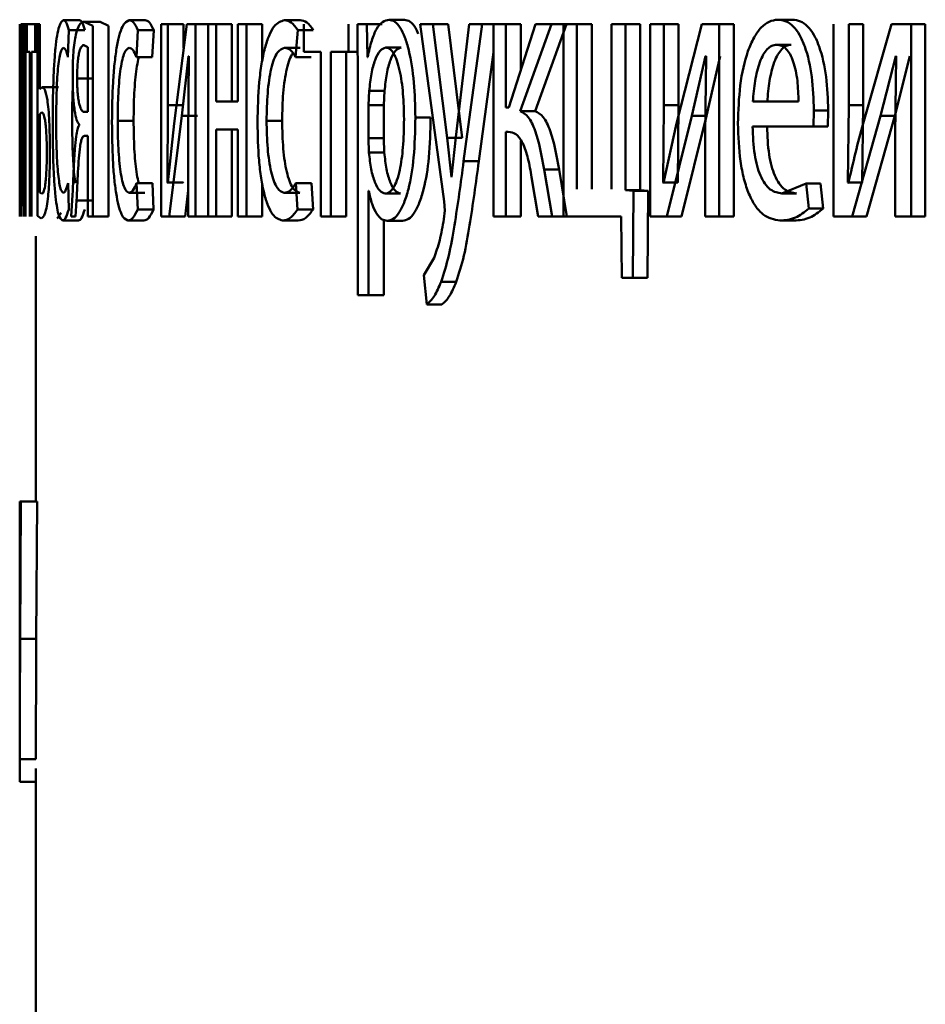
# Paper-space layout 'Лист1' of a CAD drawing. Units: millimetres. Extents: x -6514 to 10442, y -10773 to 4648.
# Drawn here: x -4474 to -4468, y 3012 to 3018 of the extents above; entities that cross this region are included whole.
import ezdxf

# ---------------------------------------------------------------- set-up
doc = ezdxf.new("R2010")
doc.units = ezdxf.units.MM

psp = doc.layouts.new('Лист1')

# ---------------------------------------------------------------- linework, layer by layer
at = {"color": 7, "linetype": 'Continuous', "lineweight": 50}
for p, q in [((-4473.7172, 3017.7987), (-4473.7173, 3017.278)), ((-4473.7155, 3017.7987), (-4473.7172, 3017.7987)), ((-4473.7147, 3016.6039), (-4473.7155, 3017.7987)), ((-4473.7108, 3017.7987), (-4473.7108, 3016.6039)), ((-4473.7068, 3017.7987), (-4473.7108, 3017.7987)), ((-4473.7068, 3017.2953), (-4473.7068, 3017.7987)), ((-4473.6911, 3017.7987), (-4473.7068, 3017.7987)), ((-4473.6911, 3017.7987), (-4473.7024, 3017.1817)), ((-4473.6817, 3017.7987), (-4473.6911, 3017.7987)), ((-4473.6817, 3016.6039), (-4473.6817, 3017.7987)), ((-4473.6735, 3017.7987), (-4473.6817, 3017.7987)), ((-4473.6735, 3017.7987), (-4473.6735, 3017.6262)), ((-4473.6206, 3017.7987), (-4473.6735, 3017.7987)), ((-4473.6206, 3017.6262), (-4473.6206, 3017.7987)), ((-4473.6079, 3017.7987), (-4473.6206, 3017.7987)), ((-4473.6079, 3017.7987), (-4473.6079, 3016.6088)), ((-4473.5924, 3017.7987), (-4473.6079, 3017.7987)), ((-4473.5924, 3017.3937), (-4473.5924, 3017.7987)), ((-4473.3472, 3017.8234), (-4473.4466, 3017.8234)), ((-4473.2643, 3017.7888), (-4473.3174, 3017.8135)), ((-4473.2183, 3017.8135), (-4473.3174, 3017.8135)), ((-4473.2643, 3016.6039), (-4473.2643, 3017.7888)), ((-4473.1653, 3017.7888), (-4473.2183, 3017.8135)), ((-4473.1653, 3016.6039), (-4473.1653, 3017.7888)), ((-4472.9392, 3017.8234), (-4473.0377, 3017.8234)), ((-4472.8388, 3017.7987), (-4472.8388, 3016.6039)), ((-4472.7979, 3017.7987), (-4472.8388, 3017.7987)), ((-4472.7979, 3017.2953), (-4472.7979, 3017.7987)), ((-4472.6999, 3017.7987), (-4472.7979, 3017.7987)), ((-4472.681, 3017.7987), (-4472.7595, 3017.1817)), ((-4472.6999, 3017.6499), (-4472.6999, 3017.7987)), ((-4472.6258, 3017.7987), (-4472.681, 3017.7987)), ((-4472.6258, 3016.6039), (-4472.6258, 3017.7987)), ((-4472.5477, 3017.7987), (-4472.6258, 3017.7987)), ((-4472.5477, 3017.7987), (-4472.5477, 3016.6039)), ((-4472.4983, 3017.7987), (-4472.5477, 3017.7987)), ((-4472.4983, 3017.3172), (-4472.4983, 3017.7987)), ((-4472.4011, 3017.7987), (-4472.4983, 3017.7987)), ((-4472.4011, 3017.3172), (-4472.4011, 3017.7987)), ((-4472.3627, 3017.7987), (-4472.3627, 3017.3172)), ((-4472.3097, 3017.7987), (-4472.3627, 3017.7987)), ((-4472.3097, 3016.6039), (-4472.3097, 3017.7987)), ((-4472.2128, 3017.7987), (-4472.3097, 3017.7987)), ((-4472.2128, 3017.5665), (-4472.2128, 3017.7987)), ((-4471.9769, 3017.8234), (-4472.0733, 3017.8234)), ((-4471.9534, 3017.7987), (-4471.9534, 3017.6262)), ((-4471.6757, 3017.6262), (-4471.6757, 3017.7987)), ((-4471.6213, 3017.7987), (-4471.6183, 3017.4086)), ((-4471.5619, 3017.7987), (-4471.6213, 3017.7987)), ((-4471.5588, 3017.5941), (-4471.5619, 3017.7987)), ((-4471.4667, 3017.7987), (-4471.5619, 3017.7987)), ((-4471.3297, 3017.8259), (-4471.4245, 3017.8259)), ((-4471.2314, 3017.7987), (-4471.0837, 3016.6974)), ((-4471.1526, 3017.7987), (-4471.2314, 3017.7987)), ((-4471.0644, 3017.0925), (-4471.1526, 3017.7987)), ((-4471.0584, 3017.7987), (-4471.1526, 3017.7987)), ((-4470.9704, 3017.0925), (-4471.0584, 3017.7987)), ((-4470.9284, 3017.7987), (-4471.0104, 3017.0974)), ((-4470.9619, 3016.9468), (-4470.8478, 3017.7987)), ((-4470.8478, 3017.7987), (-4470.9284, 3017.7987)), ((-4470.7542, 3017.7987), (-4470.8478, 3017.7987)), ((-4470.7775, 3017.7987), (-4470.7775, 3016.6039)), ((-4470.7003, 3017.7987), (-4470.7775, 3017.7987)), ((-4470.7003, 3017.2801), (-4470.7003, 3017.7987)), ((-4470.6071, 3017.7987), (-4470.7003, 3017.7987)), ((-4470.5162, 3017.7987), (-4470.6815, 3017.2801)), ((-4470.6112, 3017.2579), (-4470.4171, 3017.7987)), ((-4470.6071, 3017.5138), (-4470.6071, 3017.7987)), ((-4470.5182, 3017.2579), (-4470.3245, 3017.7987)), ((-4470.4171, 3017.7987), (-4470.5162, 3017.7987)), ((-4470.3245, 3017.7987), (-4470.4171, 3017.7987)), ((-4470.3419, 3017.7987), (-4470.3419, 3016.6039)), ((-4470.2595, 3017.7987), (-4470.3419, 3017.7987)), ((-4470.2595, 3016.7739), (-4470.2595, 3017.7987)), ((-4470.1672, 3017.7987), (-4470.2595, 3017.7987)), ((-4470.1672, 3016.7739), (-4470.1672, 3017.7987)), ((-4470.0434, 3017.7987), (-4470.0434, 3016.7739)), ((-4469.9575, 3017.7987), (-4470.0434, 3017.7987)), ((-4469.9575, 3016.7668), (-4469.9575, 3017.7987)), ((-4469.8659, 3017.7987), (-4469.9575, 3017.7987)), ((-4469.8659, 3016.7668), (-4469.8659, 3017.7987)), ((-4469.8039, 3017.7987), (-4469.8039, 3016.6039)), ((-4469.7196, 3017.7987), (-4469.8039, 3017.7987)), ((-4469.7196, 3017.2953), (-4469.7196, 3017.7987)), ((-4469.6285, 3017.7987), (-4469.7196, 3017.7987)), ((-4469.484, 3017.7987), (-4469.6414, 3017.1817)), ((-4469.6285, 3017.2953), (-4469.6285, 3017.7987)), ((-4469.3752, 3017.7987), (-4469.484, 3017.7987)), ((-4469.3752, 3016.6039), (-4469.3752, 3017.7987)), ((-4469.2849, 3017.7987), (-4469.3752, 3017.7987)), ((-4469.2849, 3016.6039), (-4469.2849, 3017.7987)), ((-4468.9223, 3017.8259), (-4469.0118, 3017.8259)), ((-4468.6667, 3017.7987), (-4468.6667, 3016.6039)), ((-4468.5714, 3017.2953), (-4468.5714, 3017.7987)), ((-4468.4829, 3017.7987), (-4468.5714, 3017.7987)), ((-4468.3066, 3017.7987), (-4468.4834, 3017.1817)), ((-4468.4829, 3017.2953), (-4468.4829, 3017.7987)), ((-4468.1844, 3017.7987), (-4468.3066, 3017.7987)), ((-4468.1844, 3016.6039), (-4468.1844, 3017.7987)), ((-4468.0967, 3017.7987), (-4468.1844, 3017.7987)), ((-4468.0967, 3016.6039), (-4468.0967, 3017.7987)), ((-4473.4182, 3017.5941), (-4473.4124, 3017.7617)), ((-4473.3131, 3017.7617), (-4473.4124, 3017.7617)), ((-4472.9931, 3017.5941), (-4472.9842, 3017.7617)), ((-4472.8858, 3017.7617), (-4472.9842, 3017.7617)), ((-4472.8947, 3017.5941), (-4472.8858, 3017.7617)), ((-4472.0048, 3017.5941), (-4471.9912, 3017.7617)), ((-4471.895, 3017.7617), (-4471.9912, 3017.7617)), ((-4473.2943, 3017.6558), (-4473.3188, 3017.6682)), ((-4473.2943, 3017.253), (-4473.2943, 3017.6558)), ((-4471.3508, 3017.6534), (-4471.4457, 3017.6534)), ((-4468.93, 3017.6707), (-4469.0195, 3017.6707)), ((-4473.7173, 3017.2138), (-4473.7168, 3017.6015)), ((-4473.7168, 3017.6015), (-4473.7166, 3017.1743)), ((-4473.7168, 3017.6015), (-4473.7168, 3017.6015)), ((-4473.6958, 3017.2286), (-4473.6892, 3017.5991)), ((-4473.689, 3017.5991), (-4473.6895, 3017.1101)), ((-4473.689, 3017.5991), (-4473.6892, 3017.5991)), ((-4473.6554, 3017.6262), (-4473.6735, 3017.6262)), ((-4473.6554, 3017.6262), (-4473.6554, 3016.6039)), ((-4473.6436, 3016.6039), (-4473.6436, 3017.6262)), ((-4473.6206, 3017.6262), (-4473.6436, 3017.6262)), ((-4473.6079, 3017.6262), (-4473.6206, 3017.6262)), ((-4472.8947, 3017.5941), (-4472.9931, 3017.5941)), ((-4472.7115, 3017.2286), (-4472.6693, 3017.5991)), ((-4472.6677, 3017.5991), (-4472.6709, 3017.1101)), ((-4472.6677, 3017.5991), (-4472.6693, 3017.5991)), ((-4471.9769, 3017.6509), (-4472.0733, 3017.6509)), ((-4471.9086, 3017.5941), (-4472.0048, 3017.5941)), ((-4471.8479, 3017.6262), (-4471.9534, 3017.6262)), ((-4471.8479, 3017.6262), (-4471.8479, 3016.6039)), ((-4471.6757, 3017.6262), (-4471.7859, 3017.6262)), ((-4471.7859, 3016.6039), (-4471.7859, 3017.6262)), ((-4471.6902, 3016.6039), (-4471.6902, 3017.6262)), ((-4471.62, 3017.6262), (-4471.6757, 3017.6262)), ((-4471.5573, 3017.5941), (-4471.5588, 3017.5941)), ((-4470.868, 3016.9468), (-4470.7775, 3017.6247)), ((-4469.5449, 3017.2286), (-4469.4608, 3017.5991)), ((-4469.4576, 3017.5991), (-4469.4639, 3017.1101)), ((-4469.4576, 3017.5991), (-4469.4608, 3017.5991)), ((-4469.4542, 3017.2286), (-4469.3703, 3017.5991)), ((-4468.3748, 3017.2286), (-4468.2806, 3017.5991)), ((-4468.2868, 3017.2286), (-4468.1927, 3017.5991)), ((-4468.277, 3017.5991), (-4468.2841, 3017.1101)), ((-4468.277, 3017.5991), (-4468.2806, 3017.5991)), ((-4473.7174, 3017.44), (-4473.7174, 3016.9758)), ((-4473.2616, 3017.4604), (-4473.3608, 3017.4604)), ((-4471.6183, 3017.4086), (-4471.6183, 3016.1149)), ((-4473.5772, 3017.4061), (-4473.5924, 3017.3937)), ((-4473.4775, 3017.4061), (-4473.5772, 3017.4061)), ((-4471.5482, 3017.3839), (-4471.5528, 3017.295)), ((-4471.453, 3017.3839), (-4471.5482, 3017.3839)), ((-4471.453, 3017.3839), (-4471.4576, 3017.295)), ((-4473.7071, 3016.8159), (-4473.7068, 3017.2953)), ((-4472.8004, 3016.8159), (-4472.7979, 3017.2953)), ((-4472.6999, 3017.2953), (-4472.7979, 3017.2953)), ((-4472.3627, 3017.3172), (-4472.4983, 3017.3172)), ((-4471.5528, 3017.295), (-4471.5528, 3017.09)), ((-4471.4576, 3017.295), (-4471.5528, 3017.295)), ((-4471.4576, 3017.295), (-4471.4576, 3017.09)), ((-4469.7247, 3016.8159), (-4469.7196, 3017.2953)), ((-4469.6285, 3017.2953), (-4469.7196, 3017.2953)), ((-4469.6336, 3016.8159), (-4469.6285, 3017.2953)), ((-4468.8838, 3017.3172), (-4469.1675, 3017.3172)), ((-4468.5772, 3016.8159), (-4468.5714, 3017.2953)), ((-4468.4829, 3017.2953), (-4468.5714, 3017.2953)), ((-4468.4887, 3016.8159), (-4468.4829, 3017.2953)), ((-4473.7059, 3016.6039), (-4473.6958, 3017.2286)), ((-4473.5805, 3017.2509), (-4473.5924, 3017.2385)), ((-4473.5924, 3017.2385), (-4473.5924, 3016.7541)), ((-4473.2943, 3017.253), (-4473.3194, 3017.253)), ((-4472.7889, 3016.6039), (-4472.7115, 3017.2286)), ((-4472.6137, 3017.2286), (-4472.7115, 3017.2286)), ((-4470.6815, 3017.2801), (-4470.7003, 3017.2801)), ((-4470.5182, 3017.2579), (-4470.6112, 3017.2579)), ((-4469.7011, 3016.6039), (-4469.5449, 3017.2286)), ((-4469.6101, 3016.6039), (-4469.4542, 3017.2286)), ((-4469.4542, 3017.2286), (-4469.5449, 3017.2286)), ((-4468.7916, 3017.162), (-4468.7882, 3017.2629)), ((-4468.6993, 3017.2629), (-4468.7882, 3017.2629)), ((-4468.7027, 3017.162), (-4468.6993, 3017.2629)), ((-4468.5506, 3016.6039), (-4468.3748, 3017.2286)), ((-4468.4622, 3016.6039), (-4468.2868, 3017.2286)), ((-4468.2868, 3017.2286), (-4468.3748, 3017.2286)), ((-4473.7171, 3016.6113), (-4473.7173, 3017.2138)), ((-4473.7166, 3017.1743), (-4473.7165, 3016.6039)), ((-4473.3491, 3017.1764), (-4473.3491, 3017.169)), ((-4473.0106, 3017.1986), (-4473.1092, 3017.1986)), ((-4472.7595, 3017.1817), (-4472.7989, 3016.8134)), ((-4472.0885, 3017.1986), (-4472.1851, 3017.1986)), ((-4471.167, 3017.2184), (-4471.2615, 3017.2184)), ((-4469.6414, 3017.1817), (-4469.7216, 3016.8134)), ((-4473.6895, 3017.1101), (-4473.6895, 3016.6039)), ((-4473.2943, 3017.1052), (-4473.3161, 3017.1052)), ((-4473.2943, 3017.1052), (-4473.2943, 3016.6039)), ((-4472.6709, 3017.1101), (-4472.6709, 3016.6039)), ((-4472.3627, 3017.1447), (-4472.4983, 3017.1447)), ((-4472.4983, 3016.6039), (-4472.4983, 3017.1447)), ((-4472.4011, 3016.6039), (-4472.4011, 3017.1447)), ((-4472.3627, 3017.1447), (-4472.3627, 3016.6039)), ((-4470.6851, 3017.1299), (-4470.7003, 3017.1299)), ((-4470.7003, 3016.6039), (-4470.7003, 3017.1299)), ((-4469.4639, 3017.1101), (-4469.4639, 3016.6039)), ((-4468.7916, 3017.162), (-4469.1686, 3017.162)), ((-4468.7027, 3017.162), (-4468.7916, 3017.162)), ((-4468.2841, 3017.1101), (-4468.2841, 3016.6039)), ((-4471.5528, 3017.09), (-4471.5497, 3017.0011)), ((-4471.4576, 3017.09), (-4471.5528, 3017.09)), ((-4471.4576, 3017.09), (-4471.4545, 3017.0011)), ((-4471.0383, 3016.848), (-4471.0644, 3017.0925)), ((-4470.9704, 3017.0925), (-4471.0644, 3017.0925)), ((-4471.0104, 3017.0974), (-4471.0367, 3016.848)), ((-4470.6071, 3016.6039), (-4470.6071, 3017.0745)), ((-4471.4545, 3017.0011), (-4471.5497, 3017.0011)), ((-4470.868, 3016.9468), (-4470.9619, 3016.9468)), ((-4470.4134, 3016.6039), (-4470.4617, 3016.8953)), ((-4470.369, 3016.8953), (-4470.4617, 3016.8953)), ((-4470.3208, 3016.6039), (-4470.369, 3016.8953)), ((-4473.7069, 3016.8134), (-4473.7071, 3016.8159)), ((-4473.413, 3016.6483), (-4473.4173, 3016.8109)), ((-4472.9851, 3016.6483), (-4472.9918, 3016.8109)), ((-4472.8934, 3016.8109), (-4472.9918, 3016.8109)), ((-4472.8867, 3016.6483), (-4472.8934, 3016.8109)), ((-4472.7989, 3016.8134), (-4472.8004, 3016.8159)), ((-4472.7024, 3016.8159), (-4472.8004, 3016.8159)), ((-4472.7009, 3016.8134), (-4472.7024, 3016.8159)), ((-4472.2128, 3016.6039), (-4472.2128, 3016.8117)), ((-4471.9925, 3016.6483), (-4472.0027, 3016.8109)), ((-4471.9066, 3016.8109), (-4472.0027, 3016.8109)), ((-4471.8964, 3016.6483), (-4471.9066, 3016.8109)), ((-4471.0367, 3016.848), (-4471.0383, 3016.848)), ((-4470.5401, 3016.8483), (-4470.4987, 3016.6039)), ((-4469.7216, 3016.8134), (-4469.7247, 3016.8159)), ((-4469.6336, 3016.8159), (-4469.7247, 3016.8159)), ((-4469.6305, 3016.8134), (-4469.6336, 3016.8159)), ((-4468.8367, 3016.8085), (-4468.9863, 3016.7467)), ((-4468.8199, 3016.6529), (-4468.8367, 3016.8085)), ((-4468.7476, 3016.8085), (-4468.8367, 3016.8085)), ((-4468.7308, 3016.6529), (-4468.7476, 3016.8085)), ((-4468.5737, 3016.8134), (-4468.5772, 3016.8159)), ((-4468.4887, 3016.8159), (-4468.5772, 3016.8159)), ((-4468.4852, 3016.8134), (-4468.4887, 3016.8159)), ((-4473.5924, 3016.7541), (-4473.5801, 3016.7443)), ((-4473.3895, 3016.7397), (-4473.3984, 3016.6039)), ((-4472.9405, 3016.7517), (-4473.039, 3016.7517)), ((-4472.6909, 3016.6039), (-4472.6709, 3016.7662)), ((-4471.9789, 3016.7517), (-4472.0753, 3016.7517)), ((-4471.5512, 3016.764), (-4471.5528, 3016.764)), ((-4471.5528, 3016.1149), (-4471.5528, 3016.764)), ((-4471.3531, 3016.7467), (-4471.4481, 3016.7467)), ((-4469.9072, 3016.7644), (-4469.9575, 3016.7668)), ((-4469.8659, 3016.7668), (-4469.9575, 3016.7668)), ((-4469.9123, 3016.2236), (-4469.9072, 3016.7644)), ((-4469.8158, 3016.7644), (-4469.9072, 3016.7644)), ((-4469.8158, 3016.7644), (-4469.8659, 3016.7668)), ((-4469.8208, 3016.2236), (-4469.8158, 3016.7644)), ((-4468.8969, 3016.7467), (-4468.9863, 3016.7467)), ((-4473.3701, 3016.6039), (-4473.3639, 3016.7026)), ((-4473.2647, 3016.7026), (-4473.3639, 3016.7026)), ((-4471.0837, 3016.6974), (-4471.0787, 3016.6406)), ((-4473.4846, 3016.5915), (-4473.4599, 3016.6263)), ((-4472.8867, 3016.6483), (-4472.9851, 3016.6483)), ((-4471.8964, 3016.6483), (-4471.9925, 3016.6483)), ((-4471.0787, 3016.6406), (-4471.0846, 3016.5887)), ((-4468.7308, 3016.6529), (-4468.8199, 3016.6529)), ((-4473.6079, 3016.6088), (-4473.5843, 3016.5915)), ((-4473.3524, 3016.5792), (-4473.4518, 3016.5792)), ((-4473.3701, 3016.6039), (-4473.3984, 3016.6039)), ((-4473.2643, 3016.6039), (-4473.2943, 3016.6039)), ((-4473.1653, 3016.6039), (-4473.2643, 3016.6039)), ((-4472.9473, 3016.5792), (-4473.0458, 3016.5792)), ((-4472.7889, 3016.6039), (-4472.8388, 3016.6039)), ((-4472.6909, 3016.6039), (-4472.7889, 3016.6039)), ((-4472.6258, 3016.6039), (-4472.6709, 3016.6039)), ((-4472.5477, 3016.6039), (-4472.6258, 3016.6039)), ((-4472.4983, 3016.6039), (-4472.5477, 3016.6039)), ((-4472.4011, 3016.6039), (-4472.4983, 3016.6039)), ((-4472.3097, 3016.6039), (-4472.3627, 3016.6039)), ((-4472.2128, 3016.6039), (-4472.3097, 3016.6039)), ((-4471.9895, 3016.5792), (-4472.0859, 3016.5792)), ((-4471.7859, 3016.6039), (-4471.8479, 3016.6039)), ((-4471.6902, 3016.6039), (-4471.7859, 3016.6039)), ((-4471.4576, 3016.1149), (-4471.4576, 3016.5839)), ((-4471.3415, 3016.5767), (-4471.4364, 3016.5767)), ((-4470.7003, 3016.6039), (-4470.7775, 3016.6039)), ((-4470.6071, 3016.6039), (-4470.7003, 3016.6039)), ((-4470.4134, 3016.6039), (-4470.4987, 3016.6039)), ((-4470.3208, 3016.6039), (-4470.4134, 3016.6039)), ((-4469.9842, 3016.6039), (-4470.3419, 3016.6039)), ((-4469.9842, 3016.6039), (-4469.9802, 3016.2236)), ((-4469.7011, 3016.6039), (-4469.8039, 3016.6039)), ((-4469.6101, 3016.6039), (-4469.7011, 3016.6039)), ((-4469.3752, 3016.6039), (-4469.4639, 3016.6039)), ((-4469.2849, 3016.6039), (-4469.3752, 3016.6039)), ((-4468.9101, 3016.5792), (-4468.9996, 3016.5792)), ((-4468.5506, 3016.6039), (-4468.6667, 3016.6039)), ((-4468.4622, 3016.6039), (-4468.5506, 3016.6039)), ((-4468.1844, 3016.6039), (-4468.2841, 3016.6039)), ((-4468.0967, 3016.6039), (-4468.1844, 3016.6039)), ((-4473.6174, 3016.483), (-4473.6174, 3014.8354)), ((-4471.146, 3016.3467), (-4471.2093, 3016.2405)), ((-4471.2093, 3016.2405), (-4471.1913, 3016.0578)), ((-4471.0079, 3016.1985), (-4471.102, 3016.1985)), ((-4469.9123, 3016.2236), (-4469.9802, 3016.2236)), ((-4469.8208, 3016.2236), (-4469.9123, 3016.2236)), ((-4471.5528, 3016.1149), (-4471.6183, 3016.1149)), ((-4471.4576, 3016.1149), (-4471.5528, 3016.1149)), ((-4471.097, 3016.0578), (-4471.1913, 3016.0578)), ((-4473.7169, 3014.1291), (-4473.7173, 3014.8354)), ((-4473.6173, 3014.8354), (-4473.7173, 3014.8354)), ((-4473.7135, 3014.8354), (-4473.716, 3014.1341)), ((-4473.7146, 3013.9834), (-4473.7099, 3014.8354)), ((-4473.7099, 3014.8354), (-4473.7135, 3014.8354)), ((-4473.6099, 3014.8354), (-4473.7099, 3014.8354)), ((-4473.6147, 3013.9834), (-4473.6099, 3014.8354)), ((-4473.7174, 3014.6471), (-4473.7174, 3014.0709)), ((-4473.7165, 3013.8847), (-4473.7169, 3014.1291)), ((-4473.716, 3014.1341), (-4473.7165, 3013.8847)), ((-4473.7169, 3014.0709), (-4473.7171, 3013.734)), ((-4473.6147, 3013.9834), (-4473.7146, 3013.9834)), ((-4473.7165, 3013.8847), (-4473.7165, 3013.8847)), ((-4473.7171, 3013.734), (-4473.7171, 3013.6772)), ((-4473.7171, 3013.6772), (-4473.7172, 3013.6254)), ((-4473.6173, 3013.2352), (-4473.7173, 3013.2352)), ((-4473.6174, 3013.1785), (-4473.6174, 3010.5105)), ((-4473.617, 3013.0944), (-4473.717, 3013.0944))]:
    psp.add_line(p, q, dxfattribs=at)
for points, knots in [([(-4473.4466, 3017.8234), (-4473.4558, 3017.8164), (-4473.4697, 3017.8057), (-4473.4855, 3017.7307), (-4473.4956, 3017.6524), (-4473.5034, 3017.5536), (-4473.511, 3017.4015), (-4473.512, 3017.2737), (-4473.5127, 3017.1888)], [0, 0, 0, 0, 0.249893, 0.376539, 0.500431, 0.624388, 0.750729, 1, 1, 1, 1]), ([(-4473.4124, 3017.7617), (-4473.4181, 3017.7799), (-4473.4294, 3017.8164), (-4473.4409, 3017.8211), (-4473.4466, 3017.8234)], [0, 0, 0, 0, 0.499648, 1, 1, 1, 1]), ([(-4473.3174, 3017.8135), (-4473.3277, 3017.8119), (-4473.346, 3017.8091), (-4473.3621, 3017.7556), (-4473.3692, 3017.732)], [0, 0, 0, 0, 0.5584851, 1, 1, 1, 1]), ([(-4473.3131, 3017.7617), (-4473.3187, 3017.7799), (-4473.33, 3017.8164), (-4473.3415, 3017.8211), (-4473.3472, 3017.8234)], [0, 0, 0, 0, 0.499694, 1, 1, 1, 1]), ([(-4473.0377, 3017.8234), (-4473.0523, 3017.8164), (-4473.0743, 3017.8057), (-4473.0999, 3017.7307), (-4473.1164, 3017.6523), (-4473.1294, 3017.5536), (-4473.1418, 3017.4015), (-4473.1436, 3017.2737), (-4473.1448, 3017.1888)], [0, 0, 0, 0, 0.249892, 0.376532, 0.500428, 0.624372, 0.750726, 1, 1, 1, 1]), ([(-4472.9842, 3017.7617), (-4472.9929, 3017.7799), (-4473.0104, 3017.8164), (-4473.0286, 3017.8211), (-4473.0377, 3017.8234)], [0, 0, 0, 0, 0.499648, 1, 1, 1, 1]), ([(-4472.8858, 3017.7617), (-4472.8946, 3017.7799), (-4472.912, 3017.8164), (-4472.9301, 3017.8211), (-4472.9392, 3017.8234)], [0, 0, 0, 0, 0.499694, 1, 1, 1, 1]), ([(-4472.0733, 3017.8234), (-4472.096, 3017.8164), (-4472.1302, 3017.8057), (-4472.1704, 3017.7307), (-4472.1964, 3017.6523), (-4472.217, 3017.5536), (-4472.2368, 3017.4015), (-4472.2397, 3017.2737), (-4472.2416, 3017.1888)], [0, 0, 0, 0, 0.249892, 0.376536, 0.500429, 0.624373, 0.750726, 1, 1, 1, 1]), ([(-4471.9912, 3017.7617), (-4472.0045, 3017.7799), (-4472.0312, 3017.8164), (-4472.0592, 3017.8211), (-4472.0733, 3017.8234)], [0, 0, 0, 0, 0.499645, 1, 1, 1, 1]), ([(-4471.895, 3017.7617), (-4471.9083, 3017.7799), (-4471.935, 3017.8164), (-4471.963, 3017.8211), (-4471.9769, 3017.8234)], [0, 0, 0, 0, 0.499691, 1, 1, 1, 1]), ([(-4471.4245, 3017.8259), (-4471.4386, 3017.8233), (-4471.4658, 3017.8183), (-4471.503, 3017.7725), (-4471.5348, 3017.6981), (-4471.5497, 3017.6295), (-4471.5573, 3017.5941)], [0, 0, 0, 0, 0.263556, 0.506464, 0.745967, 1, 1, 1, 1]), ([(-4471.2615, 3017.2184), (-4471.2632, 3017.2922), (-4471.2665, 3017.4395), (-4471.2935, 3017.6103), (-4471.3261, 3017.7187), (-4471.3558, 3017.7797), (-4471.3892, 3017.8188), (-4471.4127, 3017.8235), (-4471.4245, 3017.8259)], [0, 0, 0, 0, 0.249789, 0.499079, 0.625846, 0.749471, 0.872805, 1, 1, 1, 1]), ([(-4471.2436, 3017.7387), (-4471.2495, 3017.7519), (-4471.265, 3017.7862), (-4471.2946, 3017.8182), (-4471.3179, 3017.8233), (-4471.3297, 3017.8259)], [0, 0, 0, 0, 0.234392, 0.612394, 1, 1, 1, 1]), ([(-4469.0118, 3017.8259), (-4469.0301, 3017.8236), (-4469.0657, 3017.8192), (-4469.1164, 3017.7806), (-4469.1615, 3017.7184), (-4469.2109, 3017.6044), (-4469.2518, 3017.4211), (-4469.257, 3017.2616), (-4469.2595, 3017.1817)], [0, 0, 0, 0, 0.128483, 0.250636, 0.374778, 0.501049, 0.750271, 1, 1, 1, 1]), ([(-4468.7882, 3017.2629), (-4468.7908, 3017.3332), (-4468.7959, 3017.4734), (-4468.8319, 3017.6351), (-4468.8759, 3017.7344), (-4468.916, 3017.788), (-4468.9621, 3017.8204), (-4468.9948, 3017.824), (-4469.0118, 3017.8259)], [0, 0, 0, 0, 0.24975, 0.498951, 0.620971, 0.740492, 0.86469, 1, 1, 1, 1]), ([(-4468.6993, 3017.2629), (-4468.7018, 3017.3332), (-4468.7069, 3017.4734), (-4468.7428, 3017.6351), (-4468.7867, 3017.7344), (-4468.8267, 3017.7879), (-4468.8728, 3017.8204), (-4468.9053, 3017.824), (-4468.9223, 3017.8259)], [0, 0, 0, 0, 0.249992, 0.499332, 0.621348, 0.740797, 0.864864, 1, 1, 1, 1]), ([(-4473.3692, 3017.732), (-4473.3721, 3017.7166), (-4473.3778, 3017.6871), (-4473.3841, 3017.6248), (-4473.3879, 3017.5521), (-4473.3884, 3017.4998), (-4473.3886, 3017.4728)], [0, 0, 0, 0, 0.266538, 0.509691, 0.74772, 1, 1, 1, 1]), ([(-4473.3188, 3017.6682), (-4473.324, 3017.6667), (-4473.3335, 3017.6639), (-4473.345, 3017.6382), (-4473.3527, 3017.6027), (-4473.3574, 3017.5632), (-4473.3603, 3017.5144), (-4473.3607, 3017.4789), (-4473.3608, 3017.4604)], [0, 0, 0, 0, 0.273643, 0.500878, 0.63426, 0.754335, 0.872177, 1, 1, 1, 1]), ([(-4471.4457, 3017.6534), (-4471.4577, 3017.6492), (-4471.4817, 3017.6406), (-4471.5125, 3017.5797), (-4471.5365, 3017.4932), (-4471.5442, 3017.4207), (-4471.5482, 3017.3839)], [0, 0, 0, 0, 0.250024, 0.499848, 0.746213, 1, 1, 1, 1]), ([(-4471.3508, 3017.6534), (-4471.3628, 3017.6492), (-4471.3867, 3017.6406), (-4471.4174, 3017.5796), (-4471.4414, 3017.4931), (-4471.4491, 3017.4207), (-4471.453, 3017.3839)], [0, 0, 0, 0, 0.249803, 0.49953, 0.745974, 1, 1, 1, 1]), ([(-4471.3321, 3017.2085), (-4471.3332, 3017.2617), (-4471.3354, 3017.368), (-4471.3533, 3017.4931), (-4471.3755, 3017.5741), (-4471.3964, 3017.6196), (-4471.4203, 3017.6482), (-4471.4371, 3017.6517), (-4471.4457, 3017.6534)], [0, 0, 0, 0, 0.249903, 0.499326, 0.626794, 0.749092, 0.871656, 1, 1, 1, 1]), ([(-4469.0195, 3017.6707), (-4469.0298, 3017.6694), (-4469.0497, 3017.6668), (-4469.078, 3017.6452), (-4469.1031, 3017.6102), (-4469.1311, 3017.5473), (-4469.1564, 3017.4486), (-4469.1638, 3017.361), (-4469.1675, 3017.3172)], [0, 0, 0, 0, 0.12907, 0.251373, 0.373157, 0.500746, 0.750255, 1, 1, 1, 1]), ([(-4468.93, 3017.6707), (-4468.9403, 3017.6694), (-4468.9602, 3017.6668), (-4468.9884, 3017.6452), (-4469.0134, 3017.6102), (-4469.0414, 3017.5473), (-4469.0666, 3017.4486), (-4469.074, 3017.361), (-4469.0777, 3017.3172)], [0, 0, 0, 0, 0.12892, 0.251105, 0.37282, 0.500397, 0.750026, 1, 1, 1, 1]), ([(-4468.8838, 3017.3172), (-4468.885, 3017.361), (-4468.8873, 3017.4485), (-4468.9084, 3017.5504), (-4468.9351, 3017.613), (-4468.9598, 3017.6467), (-4468.9885, 3017.6671), (-4469.0089, 3017.6695), (-4469.0195, 3017.6707)], [0, 0, 0, 0, 0.249823, 0.499017, 0.620317, 0.739401, 0.863755, 1, 1, 1, 1]), ([(-4473.4912, 3017.1986), (-4473.4907, 3017.2569), (-4473.49, 3017.3449), (-4473.4853, 3017.452), (-4473.4801, 3017.5236), (-4473.4734, 3017.5815), (-4473.4625, 3017.638), (-4473.453, 3017.6458), (-4473.4466, 3017.6509)], [0, 0, 0, 0, 0.249596, 0.377309, 0.499923, 0.624735, 0.750363, 1, 1, 1, 1]), ([(-4473.4466, 3017.6509), (-4473.4414, 3017.6492), (-4473.4317, 3017.646), (-4473.4225, 3017.6106), (-4473.4182, 3017.5941)], [0, 0, 0, 0, 0.536003, 1, 1, 1, 1]), ([(-4473.1092, 3017.1986), (-4473.1085, 3017.2569), (-4473.1074, 3017.3449), (-4473.0996, 3017.452), (-4473.0912, 3017.5236), (-4473.0803, 3017.5815), (-4473.0629, 3017.638), (-4473.0478, 3017.6458), (-4473.0377, 3017.6509)], [0, 0, 0, 0, 0.249598, 0.377316, 0.499924, 0.624736, 0.750363, 1, 1, 1, 1]), ([(-4473.0377, 3017.6509), (-4473.0294, 3017.6492), (-4473.0141, 3017.646), (-4472.9998, 3017.6106), (-4472.9931, 3017.5941)], [0, 0, 0, 0, 0.536348, 1, 1, 1, 1]), ([(-4473.0106, 3017.1986), (-4473.0098, 3017.2568), (-4473.0087, 3017.3447), (-4473.001, 3017.4522), (-4472.9926, 3017.5228), (-4472.9843, 3017.5714), (-4472.9782, 3017.5893), (-4472.9766, 3017.5941)], [0, 0, 0, 0, 0.371913, 0.562218, 0.744726, 0.930517, 1, 1, 1, 1]), ([(-4472.1851, 3017.1986), (-4472.1839, 3017.2569), (-4472.1822, 3017.3449), (-4472.1699, 3017.452), (-4472.1567, 3017.5236), (-4472.1397, 3017.5816), (-4472.1124, 3017.638), (-4472.0889, 3017.6458), (-4472.0733, 3017.6509)], [0, 0, 0, 0, 0.249597, 0.377314, 0.499923, 0.62473, 0.750362, 1, 1, 1, 1]), ([(-4472.0885, 3017.1986), (-4472.0873, 3017.2568), (-4472.0856, 3017.3448), (-4472.0734, 3017.4521), (-4472.0602, 3017.5233), (-4472.0434, 3017.5821), (-4472.0297, 3017.6068), (-4472.0229, 3017.619)], [0, 0, 0, 0, 0.334285, 0.505335, 0.669379, 0.836366, 1, 1, 1, 1]), ([(-4472.0733, 3017.6509), (-4472.0606, 3017.6492), (-4472.0369, 3017.646), (-4472.0149, 3017.6106), (-4472.0048, 3017.5941)], [0, 0, 0, 0, 0.536264, 1, 1, 1, 1]), ([(-4473.3886, 3017.4728), (-4473.3885, 3017.4524), (-4473.3882, 3017.4125), (-4473.3858, 3017.3559), (-4473.382, 3017.3054), (-4473.3751, 3017.2489), (-4473.3641, 3017.1979), (-4473.3541, 3017.1836), (-4473.3491, 3017.1764)], [0, 0, 0, 0, 0.128635, 0.25068, 0.372395, 0.500088, 0.74979, 1, 1, 1, 1]), ([(-4473.3608, 3017.4604), (-4473.3606, 3017.4434), (-4473.3603, 3017.4101), (-4473.3573, 3017.3641), (-4473.3525, 3017.3256), (-4473.3446, 3017.2881), (-4473.3334, 3017.2595), (-4473.3241, 3017.2552), (-4473.3194, 3017.253)], [0, 0, 0, 0, 0.120886, 0.23679, 0.35968, 0.499395, 0.749553, 1, 1, 1, 1]), ([(-4473.5299, 3017.0036), (-4473.5301, 3017.0383), (-4473.5304, 3017.1044), (-4473.5336, 3017.1962), (-4473.5388, 3017.2722), (-4473.5476, 3017.3442), (-4473.561, 3017.3976), (-4473.5715, 3017.4031), (-4473.5772, 3017.4061)], [0, 0, 0, 0, 0.133849, 0.255559, 0.3742, 0.499512, 0.725138, 1, 1, 1, 1]), ([(-4473.3917, 3017.1986), (-4473.3914, 3017.2575), (-4473.3911, 3017.3291), (-4473.3881, 3017.3932), (-4473.3875, 3017.4046)], [0, 0, 0, 0, 0.822217, 1, 1, 1, 1]), ([(-4473.5492, 3016.9986), (-4473.5494, 3017.0208), (-4473.5496, 3017.0633), (-4473.5519, 3017.1219), (-4473.5555, 3017.1698), (-4473.5614, 3017.2135), (-4473.57, 3017.2455), (-4473.5768, 3017.249), (-4473.5805, 3017.2509)], [0, 0, 0, 0, 0.129772, 0.248273, 0.368213, 0.499221, 0.726612, 1, 1, 1, 1]), ([(-4470.4617, 3016.8953), (-4470.4776, 3016.9815), (-4470.5015, 3017.1109), (-4470.5593, 3017.2308), (-4470.5939, 3017.2489), (-4470.6112, 3017.2579)], [0, 0, 0, 0, 0.499661, 0.749744, 1, 1, 1, 1]), ([(-4470.369, 3016.8953), (-4470.3849, 3016.9815), (-4470.4086, 3017.1108), (-4470.4663, 3017.2306), (-4470.5009, 3017.2488), (-4470.5182, 3017.2579)], [0, 0, 0, 0, 0.499973, 0.749305, 1, 1, 1, 1]), ([(-4473.7024, 3017.1817), (-4473.7032, 3017.1212), (-4473.7049, 3017.0002), (-4473.7063, 3016.8757), (-4473.7069, 3016.8134)], [0, 0, 0, 0, 0.5000038, 1, 1, 1, 1]), ([(-4473.5127, 3017.1888), (-4473.5121, 3017.1086), (-4473.5112, 3016.9874), (-4473.5046, 3016.8414), (-4473.4974, 3016.7457), (-4473.4881, 3016.6694), (-4473.4734, 3016.5962), (-4473.4604, 3016.586), (-4473.4518, 3016.5792)], [0, 0, 0, 0, 0.249449, 0.37645, 0.49972, 0.623657, 0.750196, 1, 1, 1, 1]), ([(-4473.4474, 3016.7517), (-4473.4537, 3016.7574), (-4473.4631, 3016.7659), (-4473.4736, 3016.8223), (-4473.4803, 3016.8796), (-4473.4853, 3016.949), (-4473.4901, 3017.0541), (-4473.4907, 3017.1403), (-4473.4912, 3017.1986)], [0, 0, 0, 0, 0.249575, 0.375229, 0.500084, 0.624521, 0.745914, 1, 1, 1, 1]), ([(-4473.3713, 3016.8109), (-4473.3722, 3016.8154), (-4473.3758, 3016.8329), (-4473.3807, 3016.8797), (-4473.3858, 3016.9473), (-4473.3905, 3017.0525), (-4473.3912, 3017.1397), (-4473.3917, 3017.1986)], [0, 0, 0, 0, 0.063776, 0.250695, 0.430334, 0.614858, 1, 1, 1, 1]), ([(-4473.3491, 3017.169), (-4473.3522, 3017.1625), (-4473.3586, 3017.149), (-4473.3637, 3017.1169), (-4473.3664, 3017.1002)], [0, 0, 0, 0, 0.4794046, 1, 1, 1, 1]), ([(-4473.1448, 3017.1888), (-4473.1438, 3017.1086), (-4473.1423, 3016.9875), (-4473.1313, 3016.8415), (-4473.1195, 3016.7457), (-4473.1043, 3016.6694), (-4473.0803, 3016.5962), (-4473.0596, 3016.586), (-4473.0458, 3016.5792)], [0, 0, 0, 0, 0.249452, 0.376467, 0.499723, 0.623666, 0.750197, 1, 1, 1, 1]), ([(-4473.039, 3016.7517), (-4473.0489, 3016.7574), (-4473.0637, 3016.7659), (-4473.0808, 3016.8224), (-4473.0915, 3016.8796), (-4473.0997, 3016.9491), (-4473.1074, 3017.0541), (-4473.1085, 3017.1403), (-4473.1092, 3017.1986)], [0, 0, 0, 0, 0.249574, 0.375223, 0.500083, 0.62452, 0.745915, 1, 1, 1, 1]), ([(-4472.9776, 3016.8109), (-4472.979, 3016.8154), (-4472.9848, 3016.8329), (-4472.9927, 3016.8797), (-4473.0009, 3016.9473), (-4473.0087, 3017.0525), (-4473.0098, 3017.1397), (-4473.0106, 3017.1986)], [0, 0, 0, 0, 0.063853, 0.250763, 0.430386, 0.614895, 1, 1, 1, 1]), ([(-4472.2416, 3017.1888), (-4472.24, 3017.1086), (-4472.2376, 3016.9875), (-4472.22, 3016.8415), (-4472.2013, 3016.7457), (-4472.1772, 3016.6694), (-4472.1396, 3016.5962), (-4472.1073, 3016.586), (-4472.0859, 3016.5792)], [0, 0, 0, 0, 0.2494516, 0.3764666, 0.4997232, 0.6236656, 0.7501973, 1, 1, 1, 1]), ([(-4472.0753, 3016.7517), (-4472.0906, 3016.7574), (-4472.1137, 3016.7659), (-4472.1403, 3016.8224), (-4472.1572, 3016.8796), (-4472.17, 3016.9491), (-4472.1822, 3017.0541), (-4472.1839, 3017.1403), (-4472.1851, 3017.1986)], [0, 0, 0, 0, 0.249574, 0.375223, 0.500083, 0.62452, 0.745915, 1, 1, 1, 1]), ([(-4471.9789, 3016.7517), (-4471.9943, 3016.7574), (-4472.0173, 3016.7659), (-4472.0439, 3016.8224), (-4472.0605, 3016.8789), (-4472.0733, 3016.9475), (-4472.0856, 3017.0524), (-4472.0873, 3017.1397), (-4472.0885, 3017.1986)], [0, 0, 0, 0, 0.249294, 0.374882, 0.499692, 0.619637, 0.742844, 1, 1, 1, 1]), ([(-4471.4481, 3016.7467), (-4471.4391, 3016.7484), (-4471.4216, 3016.7517), (-4471.3968, 3016.7805), (-4471.3751, 3016.8273), (-4471.3531, 3016.9089), (-4471.3352, 3017.0389), (-4471.3332, 3017.1492), (-4471.3321, 3017.2085)], [0, 0, 0, 0, 0.12934, 0.250433, 0.373383, 0.500627, 0.731244, 1, 1, 1, 1]), ([(-4471.4364, 3016.5767), (-4471.4237, 3016.5792), (-4471.3988, 3016.584), (-4471.363, 3016.6239), (-4471.3307, 3016.6865), (-4471.2963, 3016.7965), (-4471.2666, 3016.9771), (-4471.2633, 3017.1347), (-4471.2615, 3017.2184)], [0, 0, 0, 0, 0.127086, 0.250572, 0.375138, 0.500934, 0.734724, 1, 1, 1, 1]), ([(-4471.3415, 3016.5767), (-4471.3289, 3016.5792), (-4471.304, 3016.584), (-4471.2682, 3016.6239), (-4471.236, 3016.6864), (-4471.2017, 3016.7964), (-4471.172, 3016.977), (-4471.1688, 3017.1346), (-4471.167, 3017.2184)], [0, 0, 0, 0, 0.126939, 0.250308, 0.374654, 0.500315, 0.734321, 1, 1, 1, 1]), ([(-4469.2595, 3017.1817), (-4469.257, 3017.1022), (-4469.2531, 3016.982), (-4469.224, 3016.8367), (-4469.1926, 3016.7415), (-4469.1521, 3016.6661), (-4469.0887, 3016.595), (-4469.0351, 3016.5855), (-4468.9996, 3016.5792)], [0, 0, 0, 0, 0.249491, 0.376905, 0.499719, 0.623306, 0.750145, 1, 1, 1, 1]), ([(-4468.4834, 3017.1817), (-4468.4993, 3017.1212), (-4468.531, 3017.0002), (-4468.5595, 3016.8757), (-4468.5737, 3016.8134)], [0, 0, 0, 0, 0.500004, 1, 1, 1, 1]), ([(-4473.3425, 3017.0385), (-4473.3406, 3017.0497), (-4473.3369, 3017.0718), (-4473.3281, 3017.1), (-4473.3209, 3017.1031), (-4473.3161, 3017.1052)], [0, 0, 0, 0, 0.251026, 0.500222, 1, 1, 1, 1]), ([(-4470.6851, 3017.1299), (-4470.6692, 3017.1277), (-4470.6376, 3017.1233), (-4470.5931, 3017.0659), (-4470.5606, 3016.9666), (-4470.5469, 3016.8878), (-4470.5401, 3016.8483)], [0, 0, 0, 0, 0.250475, 0.49996, 0.749646, 1, 1, 1, 1]), ([(-4468.9863, 3016.7467), (-4469.011, 3016.751), (-4469.0483, 3016.7575), (-4469.0928, 3016.8055), (-4469.1207, 3016.8559), (-4469.142, 3016.918), (-4469.1632, 3017.0179), (-4469.1664, 3017.1031), (-4469.1686, 3017.162)], [0, 0, 0, 0, 0.249917, 0.377378, 0.500333, 0.614948, 0.733374, 1, 1, 1, 1]), ([(-4468.8969, 3016.7467), (-4468.9215, 3016.751), (-4468.9588, 3016.7575), (-4469.0032, 3016.8055), (-4469.031, 3016.8559), (-4469.0522, 3016.918), (-4469.0734, 3017.0178), (-4469.0765, 3017.103), (-4469.0787, 3017.162)], [0, 0, 0, 0, 0.24965, 0.377058, 0.499947, 0.614638, 0.732811, 1, 1, 1, 1]), ([(-4473.3664, 3017.1002), (-4473.3694, 3017.0755), (-4473.3753, 3017.026), (-4473.3824, 3016.9), (-4473.3866, 3016.8039), (-4473.3895, 3016.7397)], [0, 0, 0, 0, 0.249488, 0.49952, 1, 1, 1, 1]), ([(-4473.5801, 3016.7443), (-4473.5765, 3016.7464), (-4473.5698, 3016.7503), (-4473.5613, 3016.7843), (-4473.5554, 3016.829), (-4473.5519, 3016.877), (-4473.5496, 3016.935), (-4473.5494, 3016.9769), (-4473.5492, 3016.9986)], [0, 0, 0, 0, 0.269239, 0.49943, 0.631746, 0.752542, 0.871836, 1, 1, 1, 1]), ([(-4473.5412, 3016.7295), (-4473.5395, 3016.748), (-4473.5361, 3016.7837), (-4473.5325, 3016.8504), (-4473.5303, 3016.9245), (-4473.53, 3016.9766), (-4473.5299, 3017.0036)], [0, 0, 0, 0, 0.258256, 0.500133, 0.740399, 1, 1, 1, 1]), ([(-4473.3639, 3016.7026), (-4473.3613, 3016.7622), (-4473.3573, 3016.8515), (-4473.3509, 3016.9693), (-4473.3453, 3017.0155), (-4473.3425, 3017.0385)], [0, 0, 0, 0, 0.500633, 0.750751, 1, 1, 1, 1]), ([(-4471.5497, 3017.0011), (-4471.5458, 3016.9655), (-4471.538, 3016.8951), (-4471.5138, 3016.8134), (-4471.4833, 3016.7569), (-4471.4599, 3016.7501), (-4471.4481, 3016.7467)], [0, 0, 0, 0, 0.252864, 0.499746, 0.747513, 1, 1, 1, 1]), ([(-4471.4545, 3017.0011), (-4471.4506, 3016.9655), (-4471.4429, 3016.8952), (-4471.4187, 3016.8134), (-4471.3883, 3016.7569), (-4471.3649, 3016.7501), (-4471.3531, 3016.7467)], [0, 0, 0, 0, 0.253107, 0.500062, 0.747729, 1, 1, 1, 1]), ([(-4471.102, 3016.1985), (-4471.0853, 3016.2509), (-4471.052, 3016.3558), (-4471.007, 3016.6133), (-4470.9799, 3016.8134), (-4470.9619, 3016.9468)], [0, 0, 0, 0, 0.249597, 0.499691, 1, 1, 1, 1]), ([(-4471.0079, 3016.1985), (-4470.9912, 3016.2509), (-4470.9579, 3016.3559), (-4470.9131, 3016.6134), (-4470.8861, 3016.8134), (-4470.868, 3016.9468)], [0, 0, 0, 0, 0.249494, 0.49959, 1, 1, 1, 1]), ([(-4473.4173, 3016.8109), (-4473.4223, 3016.7936), (-4473.4321, 3016.7589), (-4473.4423, 3016.7541), (-4473.4474, 3016.7517)], [0, 0, 0, 0, 0.500042, 1, 1, 1, 1]), ([(-4472.9918, 3016.8109), (-4472.9994, 3016.7936), (-4473.0148, 3016.7588), (-4473.0309, 3016.7541), (-4473.039, 3016.7517)], [0, 0, 0, 0, 0.500038, 1, 1, 1, 1]), ([(-4472.0027, 3016.8109), (-4472.0145, 3016.7936), (-4472.0379, 3016.7588), (-4472.0628, 3016.7541), (-4472.0753, 3016.7517)], [0, 0, 0, 0, 0.500038, 1, 1, 1, 1]), ([(-4471.5512, 3016.764), (-4471.5447, 3016.7353), (-4471.5315, 3016.677), (-4471.5029, 3016.6194), (-4471.4707, 3016.583), (-4471.448, 3016.5789), (-4471.4364, 3016.5767)], [0, 0, 0, 0, 0.246707, 0.49945, 0.743025, 1, 1, 1, 1]), ([(-4473.5843, 3016.5915), (-4473.5761, 3016.5963), (-4473.5646, 3016.603), (-4473.5497, 3016.6622), (-4473.5439, 3016.708), (-4473.5412, 3016.7295)], [0, 0, 0, 0, 0.565813, 0.795548, 1, 1, 1, 1]), ([(-4473.4518, 3016.5792), (-4473.4453, 3016.5815), (-4473.4323, 3016.5861), (-4473.4194, 3016.6276), (-4473.413, 3016.6483)], [0, 0, 0, 0, 0.500483, 1, 1, 1, 1]), ([(-4473.3524, 3016.5792), (-4473.3459, 3016.5815), (-4473.3329, 3016.5861), (-4473.3201, 3016.6276), (-4473.3137, 3016.6483)], [0, 0, 0, 0, 0.500437, 1, 1, 1, 1]), ([(-4473.0458, 3016.5792), (-4473.0355, 3016.5815), (-4473.0149, 3016.5861), (-4472.995, 3016.6276), (-4472.9851, 3016.6483)], [0, 0, 0, 0, 0.5004832, 1, 1, 1, 1]), ([(-4472.9473, 3016.5792), (-4472.937, 3016.5815), (-4472.9165, 3016.5861), (-4472.8966, 3016.6276), (-4472.8867, 3016.6483)], [0, 0, 0, 0, 0.500437, 1, 1, 1, 1]), ([(-4472.0859, 3016.5792), (-4472.07, 3016.5815), (-4472.0381, 3016.5861), (-4472.0077, 3016.6276), (-4471.9925, 3016.6483)], [0, 0, 0, 0, 0.500483, 1, 1, 1, 1]), ([(-4471.9895, 3016.5792), (-4471.9737, 3016.5815), (-4471.9419, 3016.5861), (-4471.9115, 3016.6276), (-4471.8964, 3016.6483)], [0, 0, 0, 0, 0.500437, 1, 1, 1, 1]), ([(-4468.9996, 3016.5792), (-4468.967, 3016.5815), (-4468.9057, 3016.5859), (-4468.8472, 3016.6316), (-4468.8199, 3016.6529)], [0, 0, 0, 0, 0.531935, 1, 1, 1, 1]), ([(-4468.9101, 3016.5792), (-4468.8776, 3016.5815), (-4468.8165, 3016.5859), (-4468.7581, 3016.6316), (-4468.7308, 3016.6529)], [0, 0, 0, 0, 0.5318923, 1, 1, 1, 1]), ([(-4471.0846, 3016.5887), (-4471.0925, 3016.5431), (-4471.1083, 3016.4518), (-4471.1335, 3016.3818), (-4471.146, 3016.3467)], [0, 0, 0, 0, 0.500034, 1, 1, 1, 1]), ([(-4471.1913, 3016.0578), (-4471.1751, 3016.0728), (-4471.1425, 3016.1026), (-4471.1155, 3016.1665), (-4471.102, 3016.1985)], [0, 0, 0, 0, 0.499681, 1, 1, 1, 1]), ([(-4471.097, 3016.0578), (-4471.0807, 3016.0728), (-4471.0482, 3016.1026), (-4471.0213, 3016.1665), (-4471.0079, 3016.1985)], [0, 0, 0, 0, 0.499565, 1, 1, 1, 1]), ([(-4473.7173, 3013.2352), (-4473.7171, 3013.2876), (-4473.7168, 3013.3924), (-4473.716, 3013.6499), (-4473.7152, 3013.85), (-4473.7146, 3013.9834)], [0, 0, 0, 0, 0.249595, 0.499689, 1, 1, 1, 1]), ([(-4473.6173, 3013.2352), (-4473.6171, 3013.2876), (-4473.6168, 3013.3924), (-4473.616, 3013.6499), (-4473.6152, 3013.85), (-4473.6147, 3013.9834)], [0, 0, 0, 0, 0.249492, 0.499588, 1, 1, 1, 1]), ([(-4473.7172, 3013.6254), (-4473.7172, 3013.5798), (-4473.7174, 3013.4885), (-4473.7173, 3013.4185), (-4473.7173, 3013.3834)], [0, 0, 0, 0, 0.500022, 1, 1, 1, 1]), ([(-4473.717, 3013.0944), (-4473.7171, 3013.1094), (-4473.7174, 3013.1393), (-4473.7173, 3013.2032), (-4473.7173, 3013.2352)], [0, 0, 0, 0, 0.499693, 1, 1, 1, 1])]:
    psp.add_open_spline(points, degree=3, knots=knots, dxfattribs=at)

doc.saveas('drawing.dxf')
